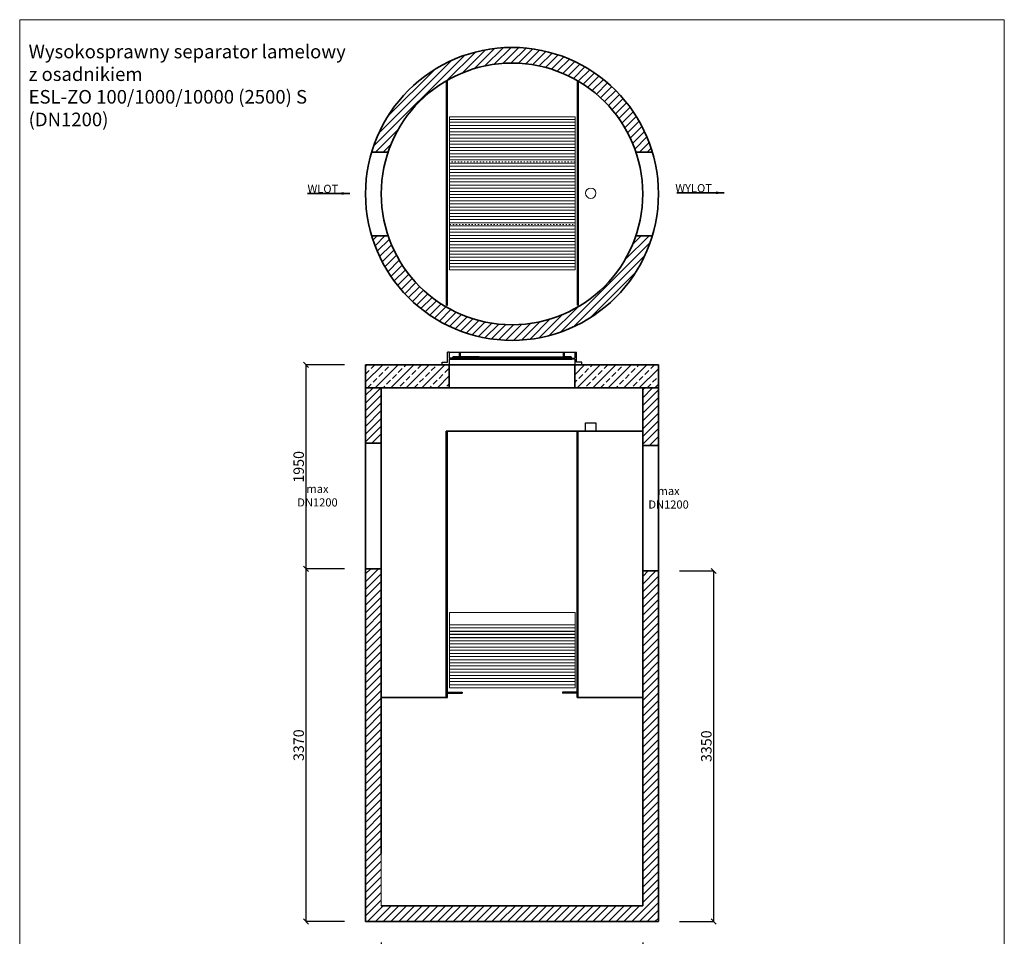
# Model space of a CAD drawing. Units: millimetres. Extents: x 299113 to 309329, y -99753 to -86439.
# Drawn here: x 299113 to 308527, y -95198 to -86439 of the extents above; entities that cross this region are included whole.
import ezdxf

# ---------------------------------------------------------------- set-up
doc = ezdxf.new("R2010")
doc.units = ezdxf.units.MM
doc.header["$MEASUREMENT"] = 0
doc.linetypes.add('ACAD_ISO03W100', pattern=[30, 12, -18])
doc.layers.get('0').update_dxf_attribs({"lineweight": 5})
doc.layers.add('BETON', color=7, linetype='Continuous')
for name, color, linetype, lineweight in [('Korpus', 7, 'Continuous', 35), ('Przegrody', 7, 'Continuous', 30), ('Technologia', 7, 'Continuous', 13), ('Wlot-wylot', 7, 'Continuous', 5), ('Właz', 7, 'Continuous', 20)]:
    doc.layers.add(name, color=color, linetype=linetype, lineweight=lineweight)
doc.styles.get("Standard").update_dxf_attribs({"font": 'arial.ttf'})
doc.dimstyles.new('ISO-25', dxfattribs={"dimtxt": 30, "dimasz": 30, "dimexe": 0, "dimexo": 200, "dimgap": 6.25, "dimtad": 1, "dimtxsty": 'Standard', "dimblk": 'OBLIQUE', "dimcen": 25, "dimadec": 0, "dimazin": 0, "dimtfac": 1, "dimtmove": 0, "dimatfit": 3, "dimfxl": 0, "dimarcsym": 0})
pattern_1 = [(45, (-584.197, 1660.795), (-37.123106, 37.123106), [])]

# ---------------------------------------------------------------- blocks, each defined once
blk = doc.blocks.new('_Oblique')
at = {"color": 0, "linetype": 'ByBlock', "lineweight": -2}
blk.add_line((-0.5, -0.5), (0.5, 0.5), dxfattribs=at)
blk = doc.blocks.new('*D4')
at = {"color": 0, "lineweight": -2, "transparency": 16777216}
for p, q in [((302569.9, -95256.9), (302569.9, -95536.2)), ((305069.9, -95256.9), (305069.9, -95536.2)), ((302569.9, -95536.2), (305069.9, -95536.2))]:
    blk.add_line(p, q, dxfattribs=at)
at = {"color": 0, "lineweight": -2, "transparency": 16777216, "xscale": 50, "yscale": 50, "zscale": 50, "rotation": 180}
blk.add_blockref('_Oblique', (302569.9, -95536.2), dxfattribs=at)
at = {"color": 0, "lineweight": -2, "transparency": 16777216, "xscale": 50, "yscale": 50, "zscale": 50}
blk.add_blockref('_Oblique', (305069.9, -95536.2), dxfattribs=at)
at = {"color": 0, "transparency": 16777216, "insert": (303819.9, -95478.9), "char_height": 100, "attachment_point": 5}
blk.add_mtext('2500', dxfattribs=at)
blk = doc.blocks.new('*D5')
at = {"color": 0, "lineweight": -2, "transparency": 16777216}
for p, q in [((302219.9, -91686.9), (301850.6, -91686.9)), ((301850.6, -95056.9), (301850.6, -91686.9)), ((302219.9, -95056.9), (301850.6, -95056.9))]:
    blk.add_line(p, q, dxfattribs=at)
at = {"color": 0, "lineweight": -2, "transparency": 16777216, "xscale": 50, "yscale": 50, "zscale": 50}
for p, rotation in [((301850.6, -91686.9), 90), ((301850.6, -95056.9), 270)]:
    blk.add_blockref('_Oblique', p, dxfattribs=dict(at, rotation=rotation))
at = {"color": 0, "transparency": 16777216, "insert": (301793.3, -93371.9), "char_height": 100, "attachment_point": 5, "rotation": 90}
blk.add_mtext('3370', dxfattribs=at)
blk = doc.blocks.new('*D6')
at = {"color": 0, "lineweight": -2, "transparency": 16777216}
for p, q in [((302219.9, -89736.9), (301850.6, -89736.9)), ((301850.6, -91686.9), (301850.6, -89736.9)), ((302219.9, -91686.9), (301850.6, -91686.9))]:
    blk.add_line(p, q, dxfattribs=at)
at = {"color": 0, "lineweight": -2, "transparency": 16777216, "xscale": 50, "yscale": 50, "zscale": 50}
for p, rotation in [((301850.6, -89736.9), 90), ((301850.6, -91686.9), 270)]:
    blk.add_blockref('_Oblique', p, dxfattribs=dict(at, rotation=rotation))
at = {"color": 0, "transparency": 16777216, "insert": (301793.3, -90711.9), "char_height": 100, "attachment_point": 5, "rotation": 90}
blk.add_mtext('1950', dxfattribs=at)
blk = doc.blocks.new('*D7')
at = {"color": 0, "lineweight": -2, "transparency": 16777216}
for p, q in [((305419.9, -91706.9), (305748.4, -91706.9)), ((305748.4, -95056.9), (305748.4, -91706.9)), ((305419.9, -95056.9), (305748.4, -95056.9))]:
    blk.add_line(p, q, dxfattribs=at)
at = {"color": 0, "lineweight": -2, "transparency": 16777216, "xscale": 50, "yscale": 50, "zscale": 50}
for p, rotation in [((305748.4, -91706.9), 90), ((305748.4, -95056.9), 270)]:
    blk.add_blockref('_Oblique', p, dxfattribs=dict(at, rotation=rotation))
at = {"color": 0, "transparency": 16777216, "insert": (305691.1, -93381.9), "char_height": 100, "attachment_point": 5, "rotation": 90}
blk.add_mtext('3350', dxfattribs=at)

msp = doc.modelspace()

# ---------------------------------------------------------------- hatches: boundary and pattern name
at = {"lineweight": 9}
h = msp.add_hatch(dxfattribs=at)
h.set_pattern_fill('ANSI31', color=256, scale=420, style=0)
h.set_pattern_definition([(45, (24884.826, -54538.86), (-37.123106, 37.123106), [])])
h.paths.add_polyline_path([(305161.562, -87703.66, 0.74535599), (302478.28, -87703.66), (302635.649, -87703.66, -0.71774056), (305004.193, -87703.66)])
h.paths.add_polyline_path([(305004.193, -88503.66, -0.71774056), (302635.649, -88503.66), (302478.28, -88503.66, 0.74535599), (305161.562, -88503.66)])
h = msp.add_hatch(dxfattribs=at)
h.set_pattern_fill('ANSI33', color=256, scale=420, style=0)
h.set_pattern_definition([(45, (24884.83, -82330.49), (-74.246212, 74.246212), []), (45, (24959.07, -82330.49), (-74.246212, 74.246212), [52.5, -26.25])])
h.paths.add_polyline_path([(305219.921, -89956.87), (305219.921, -89736.87), (304419.921, -89736.87), (304419.921, -89956.87)])
h.paths.add_polyline_path([(302419.921, -89736.87), (302419.921, -89956.87), (303219.921, -89956.87), (303219.921, -89736.87), (303174.921, -89736.87)])
h = msp.add_hatch()
h.set_pattern_fill('ANSI31', color=256, scale=420)
h.set_pattern_definition(pattern_1)
h.paths.add_polyline_path([(302569.921, -90486.87), (302569.921, -89956.87), (302419.921, -89956.87), (302419.921, -90486.87)])
h.paths.add_polyline_path([(305069.921, -90506.87), (305219.921, -90506.87), (305219.921, -89956.87), (305069.921, -89956.87)])
h = msp.add_hatch()
h.set_pattern_fill('ANSI31', color=256, scale=420)
h.set_pattern_definition(pattern_1)
h.paths.add_polyline_path([(302569.921, -91686.87), (302419.921, -91686.87), (302419.921, -95056.87), (305219.921, -95056.87), (305219.921, -91706.87), (305069.921, -91706.87), (305069.921, -94906.87), (302569.921, -94906.87)])

# ---------------------------------------------------------------- linework, layer by layer
msp.add_line((302569.921, -94906.87), (302569.921, -92374.87))
msp.add_lwpolyline([(299113, -99752.631), (308526.841, -99752.631), (308526.841, -86438.77), (299113, -86438.77)], close=True)
msp.add_circle((304572.791, -88097.497), 50)
at = {"layer": 'BETON'}
for p, q in [((303219.921, -89616.87), (303219.921, -89673.477)), ((303317.463, -89661.804), (303317.463, -89616.87)), ((303317.463, -89616.87), (303328.006, -89616.87)), ((303328.006, -89661.804), (303328.006, -89616.87)), ((304311.835, -89661.804), (304311.835, -89616.87)), ((304311.835, -89616.87), (304322.378, -89616.87)), ((304322.378, -89661.804), (304322.378, -89616.87)), ((304390.85, -89673.477), (303219.921, -89673.477)), ((303248.992, -89673.477), (303219.921, -89673.477)), ((303219.921, -89683.731), (304390.85, -89683.731)), ((303219.921, -89683.731), (303248.992, -89683.731)), ((303219.921, -89683.731), (303219.921, -89736.87)), ((303248.992, -89683.731), (303248.992, -89673.477)), ((303317.463, -89661.804), (303328.006, -89661.804)), ((304311.835, -89661.804), (304322.378, -89661.804)), ((304390.85, -89673.477), (304419.921, -89673.477)), ((304390.85, -89683.731), (304390.85, -89673.477)), ((304419.921, -89683.731), (304390.85, -89683.731))]:
    msp.add_line(p, q, dxfattribs=at)
at = {"layer": 'BETON', "flags": 128}
for points in [[(303219.921, -89736.87), (303152.34, -89736.87), (303152.34, -89712.025), (303202.095, -89712.025), (303202.095, -89616.87)], [(303219.921, -89616.87), (303202.095, -89616.87)], [(303219.921, -89616.87), (304311.835, -89616.87)], [(303219.921, -89616.87), (303317.463, -89616.87)], [(304322.378, -89616.87), (304419.921, -89616.87)], [(304419.921, -89616.87), (304419.921, -89673.477)], [(304419.921, -89736.87), (304487.501, -89736.87), (304487.501, -89712.025), (304437.746, -89712.025), (304437.746, -89616.87)], [(304419.921, -89616.87), (304437.746, -89616.87)], [(303248.992, -89673.477), (303254.14, -89661.804), (303317.463, -89661.804)], [(303507.421, -89661.804), (303254.14, -89661.804)], [(303254.14, -89661.804), (304311.835, -89661.804)], [(304390.85, -89673.477), (304385.702, -89661.804), (304322.378, -89661.804)], [(304419.921, -89683.731), (304419.921, -89736.87)], [(303219.921, -89736.87), (304419.921, -89736.87)], [(304487.501, -89736.87), (304419.921, -89736.87)]]:
    msp.add_lwpolyline(points, dxfattribs=at)
at = {"layer": 'Korpus'}
for p, q in [((302478.28, -87703.66), (302635.649, -87703.66)), ((305004.193, -87703.66), (305161.562, -87703.66)), ((302635.649, -88503.66), (302478.28, -88503.66)), ((305161.562, -88503.66), (305004.193, -88503.66)), ((302419.921, -89736.87), (302419.921, -89956.87)), ((302419.921, -89736.87), (305219.921, -89736.87)), ((303219.921, -89736.87), (303219.921, -89956.87)), ((304419.921, -89736.87), (304419.921, -89956.87)), ((305219.921, -89956.87), (305219.921, -89736.87)), ((302419.921, -89956.87), (302419.921, -95056.87)), ((302419.921, -89956.87), (305219.921, -89956.87)), ((302569.921, -94406.87), (302569.921, -89956.87)), ((305069.921, -89956.87), (305069.921, -94906.87)), ((305219.921, -95056.87), (305219.921, -89956.87)), ((303189.921, -92914.87), (303189.921, -90370.315)), ((303189.921, -90370.315), (305069.921, -90370.315)), ((302569.921, -92914.87), (303203.688, -92914.87)), ((304443.688, -92914.87), (305069.921, -92914.87)), ((302569.921, -94906.87), (305069.921, -94906.87)), ((302419.921, -95056.87), (305219.921, -95056.87))]:
    msp.add_line(p, q, dxfattribs=at)
at = {"layer": 'Korpus', "flags": 128}
for points in [[(302419.921, -90486.87), (302569.921, -90486.87)], [(305069.921, -90506.87), (305219.921, -90506.87)], [(302419.921, -91686.87), (302569.921, -91686.87)], [(305069.921, -91706.87), (305219.921, -91706.87)]]:
    msp.add_lwpolyline(points, dxfattribs=at)
at = {"layer": 'Korpus'}
for radius in [1400, 1250]:
    msp.add_circle((303819.921, -88103.66), radius, dxfattribs=at)
at = {"layer": 'Przegrody'}
for p, q in [((303193.688, -89167.497), (303193.688, -87027.301)), ((303203.688, -89167.497), (303203.688, -87027.301)), ((304443.688, -87027.497), (304443.688, -89167.497)), ((304453.688, -87027.497), (304453.688, -89167.497)), ((303193.688, -89167.64), (303203.688, -89167.64)), ((304453.688, -89167.514), (304443.688, -89167.514)), ((303203.688, -92914.87), (303203.688, -90370.315)), ((304443.688, -92914.87), (304443.688, -90370.315)), ((304453.688, -92914.87), (304453.688, -90370.315)), ((303203.688, -92864.87), (303343.688, -92864.87)), ((303203.688, -92874.87), (303343.688, -92874.87)), ((303343.688, -92864.87), (303343.688, -92874.87)), ((304443.688, -92864.87), (304303.688, -92864.87)), ((304303.688, -92864.87), (304303.688, -92874.87)), ((304443.688, -92874.87), (304303.688, -92874.87))]:
    msp.add_line(p, q, dxfattribs=at)
msp.add_lwpolyline([(304522.791, -90289.793), (304622.791, -90289.793), (304622.791, -90370.315), (304522.791, -90370.315)], close=True, dxfattribs=at)
at = {"layer": 'Technologia'}
for p, q in [((304423.688, -87392.497), (303223.688, -87392.497)), ((304423.688, -87419.497), (303223.688, -87419.497)), ((304423.688, -87449.497), (303223.688, -87449.497)), ((304423.688, -87479.497), (303223.688, -87479.497)), ((304423.688, -87509.497), (303223.688, -87509.497)), ((304423.688, -87539.497), (303223.688, -87539.497)), ((304423.688, -87569.497), (303223.688, -87569.497)), ((304423.688, -87599.497), (303223.688, -87599.497)), ((304423.688, -87629.497), (303223.688, -87629.497)), ((304423.688, -87659.497), (303223.688, -87659.497)), ((304423.688, -87689.497), (303223.688, -87689.497)), ((304423.688, -87719.497), (303223.688, -87719.497)), ((304423.688, -87749.497), (303223.688, -87749.497)), ((304423.688, -87779.497), (303223.688, -87779.497)), ((304423.688, -87809.497), (303223.688, -87809.497)), ((304423.688, -87839.497), (303223.688, -87839.497)), ((304423.688, -87869.497), (303223.688, -87869.497)), ((304423.688, -87899.497), (303223.688, -87899.497)), ((304423.688, -87929.497), (303223.688, -87929.497)), ((304423.688, -87959.497), (303223.688, -87959.497)), ((304423.688, -87989.497), (303223.688, -87989.497)), ((304423.688, -88019.497), (303223.688, -88019.497)), ((304423.688, -88049.497), (303223.688, -88049.497)), ((304423.688, -88079.497), (303223.688, -88079.497)), ((304423.688, -88109.497), (303223.688, -88109.497)), ((304423.688, -88139.497), (303223.688, -88139.497)), ((304423.688, -88169.497), (303223.688, -88169.497)), ((304423.688, -88199.497), (303223.688, -88199.497)), ((304423.688, -88229.497), (303223.688, -88229.497)), ((304423.688, -88259.497), (303223.688, -88259.497)), ((304423.688, -88289.497), (303223.688, -88289.497)), ((304423.688, -88319.497), (303223.688, -88319.497)), ((304423.688, -88349.497), (303223.688, -88349.497)), ((304423.688, -88379.497), (303223.688, -88379.497)), ((304423.688, -88409.497), (303223.688, -88409.497)), ((304423.688, -88439.497), (303223.688, -88439.497)), ((304423.688, -88469.497), (303223.688, -88469.497)), ((304423.688, -88499.497), (303223.688, -88499.497)), ((304423.688, -88529.497), (303223.688, -88529.497)), ((304423.688, -88559.497), (303223.688, -88559.497)), ((304423.688, -88589.497), (303223.688, -88589.497)), ((304423.688, -88619.497), (303223.688, -88619.497)), ((304423.688, -88649.497), (303223.688, -88649.497)), ((304423.688, -88679.497), (303223.688, -88679.497)), ((304423.688, -88709.497), (303223.688, -88709.497)), ((304423.688, -88739.497), (303223.688, -88739.497)), ((304423.688, -88769.497), (303223.688, -88769.497)), ((304423.688, -88799.497), (303223.688, -88799.497)), ((304423.688, -92221.426), (303223.688, -92221.426)), ((304423.688, -92251.426), (303223.688, -92251.426)), ((304423.688, -92281.426), (303223.688, -92281.426)), ((304423.688, -92284.87), (303223.688, -92284.87)), ((304423.688, -92311.426), (303223.688, -92311.426)), ((304423.688, -92314.87), (303223.688, -92314.87)), ((304423.688, -92341.426), (303223.688, -92341.426)), ((304423.688, -92344.87), (303223.688, -92344.87)), ((304423.688, -92374.87), (303223.688, -92374.87)), ((304423.688, -92404.87), (303223.688, -92404.87)), ((304423.688, -92434.87), (303223.688, -92434.87)), ((304423.688, -92464.87), (303223.688, -92464.87)), ((304423.688, -92494.87), (303223.688, -92494.87)), ((304423.688, -92524.87), (303223.688, -92524.87)), ((304423.688, -92554.87), (303223.688, -92554.87)), ((304423.688, -92584.87), (303223.688, -92584.87)), ((304423.688, -92614.87), (303223.688, -92614.87)), ((304423.688, -92644.87), (303223.688, -92644.87)), ((304423.688, -92674.87), (303223.688, -92674.87)), ((304423.688, -92704.87), (303223.688, -92704.87)), ((304423.688, -92734.87), (303223.688, -92734.87)), ((304423.688, -92764.87), (303223.688, -92764.87)), ((304423.688, -92794.87), (303223.688, -92794.87))]:
    msp.add_line(p, q, dxfattribs=at)
for points in [[(304423.688, -88829.497), (303223.688, -88829.497), (303223.688, -87365.497), (304423.688, -87365.497)], [(303223.688, -92104.87), (304423.688, -92104.87), (304423.688, -92824.87), (303223.688, -92824.87)]]:
    msp.add_lwpolyline(points, close=True, dxfattribs=at)
at = {"layer": 'Właz', "linetype": 'ACAD_ISO03W100'}
msp.add_lwpolyline([(303223.688, -88397.497), (304423.688, -88397.497), (304423.688, -87797.497), (303223.688, -87797.497)], close=True, dxfattribs=at)

# ---------------------------------------------------------------- texts
for s, insert, char_height, attachment_point in [('Wysokosprawny separator lamelowy\\Pz osadnikiem\\PESL-ZO 100/1000/10000 (2500) S\\P(DN1200)', (299198.387, -86677.852), 129.85835, 1), ('{WLOT}', (301864.71, -88015.996), 78, 1), ('{WYLOT}', (305381.319, -88009.33), 78, 1), ('\\pxqc;max \\PDN1200', (302155.279, -90986.87), 78, 6), ('\\pxqc;max \\PDN1200', (305512.011, -91006.87), 78, 6)]:
    msp.add_mtext(s, dxfattribs=dict(insert=insert, char_height=char_height, attachment_point=attachment_point))

# ---------------------------------------------------------------- dimensions: what is measured, and where the dimension line sits
for base, p1, p2, picture, middle in [((301850.6, -89736.87), (302419.921, -91686.87), (302419.921, -89736.87), '*D6', (301850.6, -90711.87)), ((301850.6, -91686.87), (302419.921, -95056.87), (302419.921, -91686.87), '*D5', (301850.6, -93371.87)), ((305748.409, -91706.87), (305219.921, -95056.87), (305219.921, -91706.87), '*D7', (305748.409, -93381.87))]:
    dim = msp.add_linear_dim(base=base, p1=p1, p2=p2, angle=90, dimstyle='ISO-25', override={"dimtxt": 100, "dimasz": 50})
    dim.commit()
    dim.dimension.update_dxf_attribs({"geometry": picture, "text_midpoint": middle, "dimtype": 161})
dim = msp.add_linear_dim(base=(305069.921, -95536.208), p1=(302569.921, -95056.87), p2=(305069.921, -95056.87), dimstyle='ISO-25', override={"dimtxt": 100, "dimasz": 50})
dim.commit()
dim.dimension.update_dxf_attribs({"geometry": '*D4', "text_midpoint": (303819.921, -95536.208), "dimtype": 160})

# ---------------------------------------------------------------- leaders
at = {"layer": 'Wlot-wylot', "lineweight": 25}
for points in [[(302270.191, -88099.628), (301866.038, -88099.628), (302270.191, -88099.628)], [(302270.191, -88099.628), (301866.038, -88099.628), (302270.191, -88099.628)], [(305848.876, -88092.961), (305395.166, -88092.961), (305848.876, -88092.961)], [(305848.876, -88092.961), (305395.166, -88092.961), (305848.876, -88092.961)]]:
    msp.add_leader(points, dimstyle='ISO-25', override={"dimasz": 80, "dimgap": 6.25, "dimtad": 0}, dxfattribs=at)

doc.saveas('drawing.dxf')
